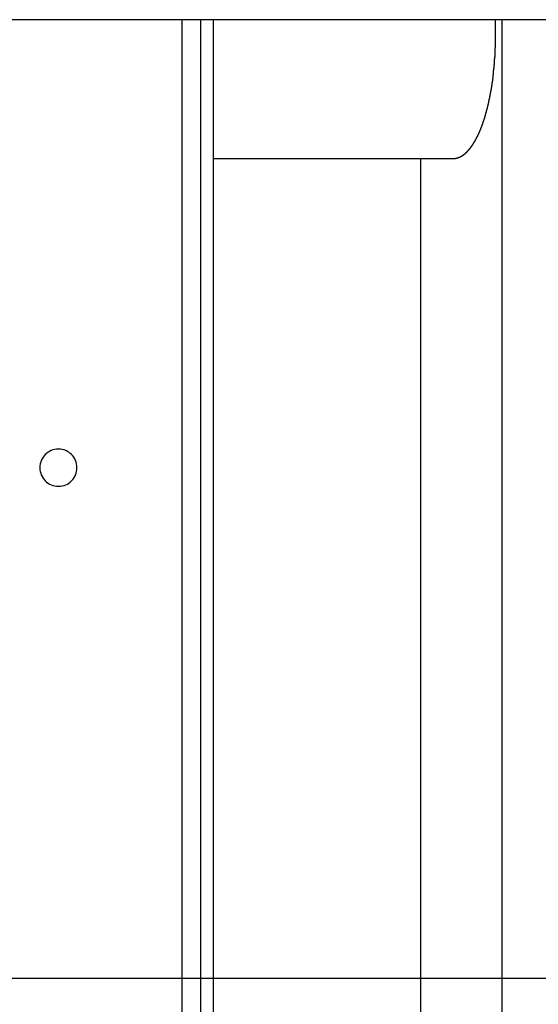
# Model space of a CAD drawing. Extents: x -68 to 68, y -46 to 46.
# Drawn here: x -39 to -38, y -1 to 1 of the extents above; entities that cross this region are included whole.
import ezdxf

# ---------------------------------------------------------------- set-up
doc = ezdxf.new("R2010")
doc.units = 0
doc.layers.get('0').update_dxf_attribs({"linetype": 'CONTINUOUS'})

msp = doc.modelspace()

# ---------------------------------------------------------------- linework, layer by layer
at = {"color": 0}
for points in [[(-9.5209, 0.8135), (-39.4962, 0.8135)], [(-9.5209, 0.8135), (-39.4962, 0.8135)], [(-9.5209, 0.8135), (-39.4962, 0.8135)], [(-9.5209, 0.8135), (-39.4962, 0.8135)], [(-9.5209, 0.8135), (-39.4962, 0.8135)], [(-9.5209, 0.8135), (-39.4962, 0.8135)], [(-9.5209, 0.8135), (-39.4962, 0.8135)], [(-9.5209, 0.8135), (-39.4962, 0.8135)], [(-9.5209, 0.8135), (-39.4962, 0.8135)], [(-9.5209, 0.8135), (-39.4962, 0.8135)], [(-9.5209, 0.8135), (-39.4962, 0.8135)], [(-9.5209, 0.8135), (-39.4962, 0.8135)], [(-9.5209, 0.8135), (-39.4962, 0.8135)], [(-9.5209, 0.8135), (-39.4962, 0.8135)], [(-9.5209, 0.8135), (-39.4962, 0.8135)], [(-9.5209, 0.8135), (-39.4962, 0.8135)], [(-9.5209, 0.8135), (-39.4962, 0.8135)], [(-9.5209, 0.8135), (-39.4962, 0.8135)], [(-9.5209, 0.8135), (-39.4962, 0.8135)], [(-9.5209, 0.8135), (-39.4962, 0.8135)], [(-9.5209, 0.8135), (-39.4962, 0.8135)], [(-38.3689, 0.8135), (-38.3689, 0.8135)], [(-38.3689, -6.8361), (-38.3689, 0.8135)], [(-38.3689, -6.8361), (-38.3689, 0.8135)], [(-38.3689, -6.8361), (-38.3689, 0.8135)], [(-38.3689, -6.8361), (-38.3689, 0.8135)], [(-38.3689, -6.8361), (-38.3689, 0.8135)], [(-38.3689, -6.8361), (-38.3689, 0.8135)], [(-38.3689, -6.8361), (-38.3689, 0.8135)], [(-38.3689, -6.8361), (-38.3689, 0.8135)], [(-38.3689, -6.8361), (-38.3689, 0.8135)], [(-38.3689, -6.8361), (-38.3689, 0.8135)], [(-38.3689, -6.8361), (-38.3689, 0.8135)], [(-38.3689, -6.8361), (-38.3689, 0.8135)], [(-38.3689, -6.8361), (-38.3689, 0.8135)], [(-38.3689, -6.8361), (-38.3689, 0.8135)], [(-38.3689, -6.8361), (-38.3689, 0.8135)], [(-38.3689, -6.8361), (-38.3689, 0.8135)], [(-38.3689, -6.8361), (-38.3689, 0.8135)], [(-38.3689, -6.8361), (-38.3689, 0.8135)], [(-38.3689, -6.8361), (-38.3689, 0.8135)], [(-38.3689, -6.8361), (-38.3689, 0.8135)], [(-38.3689, -6.8361), (-38.3689, 0.8135)], [(-38.3389, 0.8135), (-38.3389, 0.8135)], [(-38.3389, -6.8361), (-38.3389, 0.8135)], [(-38.3389, -6.8361), (-38.3389, 0.8135)], [(-38.3389, -6.8361), (-38.3389, 0.8135)], [(-38.3389, -6.8361), (-38.3389, 0.8135)], [(-38.3389, -6.8361), (-38.3389, 0.8135)], [(-38.3389, -6.8361), (-38.3389, 0.8135)], [(-38.3389, -6.8361), (-38.3389, 0.8135)], [(-38.3389, -6.8361), (-38.3389, 0.8135)], [(-38.3389, -6.8361), (-38.3389, 0.8135)], [(-38.3389, -6.8361), (-38.3389, 0.8135)], [(-38.3389, -6.8361), (-38.3389, 0.8135)], [(-38.3389, -6.8361), (-38.3389, 0.8135)], [(-38.3389, -6.8361), (-38.3389, 0.8135)], [(-38.3389, -6.8361), (-38.3389, 0.8135)], [(-38.3389, -6.8361), (-38.3389, 0.8135)], [(-38.3389, -6.8361), (-38.3389, 0.8135)], [(-38.3389, -6.8361), (-38.3389, 0.8135)], [(-38.3389, -6.8361), (-38.3389, 0.8135)], [(-38.3389, -6.8361), (-38.3389, 0.8135)], [(-38.3389, -6.8361), (-38.3389, 0.8135)], [(-38.3389, -6.8361), (-38.3389, 0.8135)], [(-38.319, 0.8135), (-38.319, 0.8135)], [(-38.319, 0.8135), (-38.319, -6.8361)], [(-38.319, 0.8135), (-38.319, -6.8361)], [(-38.319, 0.8135), (-38.319, -6.8361)], [(-38.319, 0.8135), (-38.319, -6.8361)], [(-38.319, 0.8135), (-38.319, -6.8361)], [(-38.319, 0.8135), (-38.319, -6.8361)], [(-38.319, 0.8135), (-38.319, -6.8361)], [(-38.319, 0.8135), (-38.319, -6.8361)], [(-38.319, 0.8135), (-38.319, -6.8361)], [(-38.319, 0.8135), (-38.319, -6.8361)], [(-38.319, 0.8135), (-38.319, -6.8361)], [(-38.319, 0.8135), (-38.319, -6.8361)], [(-38.319, 0.8135), (-38.319, -6.8361)], [(-38.319, 0.8135), (-38.319, -6.8361)], [(-38.319, 0.8135), (-38.319, -6.8361)], [(-38.319, 0.8135), (-38.319, -6.8361)], [(-38.319, 0.8135), (-38.319, -6.8361)], [(-38.319, 0.8135), (-38.319, -6.8361)], [(-38.319, 0.8135), (-38.319, -6.8361)], [(-38.319, 0.8135), (-38.319, -6.8361)], [(-38.319, 0.8135), (-38.319, -6.8361)], [(-37.9317, 0.5895), (-37.9293, 0.5896), (-37.9293, 0.5896), (-37.929, 0.5896), (-37.929, 0.5896), (-37.9287, 0.5896), (-37.9287, 0.5896), (-37.9284, 0.5896), (-37.9284, 0.5896), (-37.9281, 0.5896), (-37.9281, 0.5897), (-37.9278, 0.5897), (-37.9278, 0.5897), (-37.9275, 0.5897), (-37.9275, 0.5897), (-37.9272, 0.5897), (-37.9272, 0.5897), (-37.9269, 0.5897), (-37.9269, 0.59), (-37.9269, 0.59), (-37.9266, 0.59), (-37.9266, 0.59), (-37.9263, 0.59), (-37.9263, 0.59), (-37.926, 0.59), (-37.926, 0.59), (-37.9257, 0.59), (-37.9257, 0.5902), (-37.9254, 0.5902), (-37.9254, 0.5902), (-37.9251, 0.5902), (-37.9251, 0.5903), (-37.9248, 0.5903), (-37.9248, 0.5903), (-37.9246, 0.5903), (-37.9246, 0.5906), (-37.9246, 0.5906), (-37.9243, 0.5906), (-37.9243, 0.5906), (-37.924, 0.5906), (-37.924, 0.5906), (-37.9237, 0.5906), (-37.9237, 0.5906), (-37.9234, 0.5906), (-37.9234, 0.5909), (-37.9231, 0.5909), (-37.9231, 0.5909), (-37.9228, 0.5909), (-37.9228, 0.5911), (-37.9225, 0.5911), (-37.9225, 0.5911), (-37.9223, 0.5911), (-37.9223, 0.5914), (-37.9223, 0.5914), (-37.922, 0.5914), (-37.922, 0.5914), (-37.9217, 0.5914), (-37.9217, 0.5915), (-37.9214, 0.5915), (-37.9214, 0.5915), (-37.9211, 0.5915), (-37.9211, 0.5918), (-37.9208, 0.5918), (-37.9208, 0.5918), (-37.9205, 0.5918), (-37.9205, 0.5921), (-37.9202, 0.5921), (-37.9202, 0.5921), (-37.92, 0.5921), (-37.92, 0.5924), (-37.92, 0.5924), (-37.9197, 0.5924), (-37.9197, 0.5924), (-37.9194, 0.5924), (-37.9194, 0.5927), (-37.9191, 0.5927), (-37.9191, 0.5927), (-37.9188, 0.5927), (-37.9188, 0.593), (-37.9185, 0.593), (-37.9185, 0.593), (-37.9182, 0.593), (-37.9182, 0.5933), (-37.9179, 0.5933), (-37.9179, 0.5934), (-37.9178, 0.5934), (-37.9178, 0.5937), (-37.9178, 0.5937), (-37.9175, 0.5937), (-37.9175, 0.5937), (-37.9172, 0.5937), (-37.9172, 0.594), (-37.9169, 0.594), (-37.9169, 0.594), (-37.9166, 0.594), (-37.9166, 0.5943), (-37.9163, 0.5943), (-37.9163, 0.5943), (-37.916, 0.5943), (-37.916, 0.5946), (-37.9157, 0.5946), (-37.9157, 0.5948), (-37.9156, 0.5948), (-37.9156, 0.5951), (-37.9156, 0.5951), (-37.9153, 0.5951), (-37.9153, 0.5951), (-37.915, 0.5951), (-37.915, 0.5954), (-37.9147, 0.5954), (-37.9147, 0.5956), (-37.9144, 0.5956), (-37.9144, 0.5959), (-37.9141, 0.5959), (-37.9141, 0.5959), (-37.9138, 0.5959), (-37.9138, 0.5962), (-37.9135, 0.5962), (-37.9135, 0.5965), (-37.9134, 0.5965), (-37.9134, 0.5968), (-37.9134, 0.5968), (-37.9131, 0.5968), (-37.9131, 0.5968), (-37.9128, 0.5968), (-37.9128, 0.5971), (-37.9125, 0.5971), (-37.9125, 0.5973), (-37.9122, 0.5973), (-37.9122, 0.5976), (-37.9119, 0.5976), (-37.9119, 0.5977), (-37.9116, 0.5977), (-37.9116, 0.598), (-37.9113, 0.598), (-37.9113, 0.5983), (-37.9113, 0.5983), (-37.9113, 0.5986), (-37.9113, 0.5986), (-37.911, 0.5986), (-37.911, 0.5986), (-37.9107, 0.5986), (-37.9107, 0.5989), (-37.9104, 0.5989), (-37.9104, 0.5992), (-37.9102, 0.5992), (-37.9102, 0.5995), (-37.9099, 0.5995), (-37.9099, 0.5996), (-37.9096, 0.5996), (-37.9096, 0.5999), (-37.9093, 0.5999), (-37.9093, 0.6002), (-37.9093, 0.6002), (-37.9093, 0.6005), (-37.9093, 0.6005), (-37.909, 0.6005), (-37.909, 0.6006), (-37.9087, 0.6006), (-37.9087, 0.6009), (-37.9084, 0.6009), (-37.9084, 0.6012), (-37.9082, 0.6012), (-37.9082, 0.6015), (-37.9079, 0.6015), (-37.9079, 0.6018), (-37.9076, 0.6018), (-37.9076, 0.6021), (-37.9073, 0.6021), (-37.9073, 0.6024), (-37.9073, 0.6024), (-37.9073, 0.6027), (-37.9073, 0.6027), (-37.907, 0.6027), (-37.907, 0.6028), (-37.9067, 0.6028), (-37.9067, 0.6031), (-37.9064, 0.6031), (-37.9064, 0.6034), (-37.9062, 0.6034), (-37.9062, 0.6037), (-37.9059, 0.6037), (-37.9059, 0.604), (-37.9056, 0.604), (-37.9056, 0.6043), (-37.9053, 0.6043), (-37.9053, 0.6046), (-37.9053, 0.6046), (-37.9053, 0.6049), (-37.9053, 0.6049), (-37.905, 0.6049), (-37.905, 0.6052), (-37.9047, 0.6052), (-37.9047, 0.6055), (-37.9044, 0.6055), (-37.9044, 0.6058), (-37.9043, 0.6058), (-37.9043, 0.6061), (-37.904, 0.6061), (-37.904, 0.6064), (-37.9037, 0.6064), (-37.9037, 0.6067), (-37.9034, 0.6067), (-37.9034, 0.607), (-37.9034, 0.6071), (-37.9034, 0.6074), (-37.9034, 0.6074), (-37.9031, 0.6074), (-37.9031, 0.6077), (-37.9028, 0.6077), (-37.9028, 0.608), (-37.9025, 0.608), (-37.9025, 0.6083), (-37.9025, 0.6083), (-37.9025, 0.6086), (-37.9022, 0.6086), (-37.9022, 0.6089), (-37.9019, 0.6089), (-37.9019, 0.6092), (-37.9016, 0.6092), (-37.9016, 0.6095), (-37.9016, 0.6096), (-37.9016, 0.6099), (-37.9016, 0.6099), (-37.9013, 0.6099), (-37.9013, 0.6102), (-37.901, 0.6102), (-37.901, 0.6105), (-37.9007, 0.6105), (-37.9007, 0.6108), (-37.9007, 0.6108), (-37.9007, 0.6111), (-37.9004, 0.6111), (-37.9004, 0.6114), (-37.9001, 0.6114), (-37.9001, 0.6117), (-37.8998, 0.6117), (-37.8998, 0.612), (-37.8998, 0.6123), (-37.8998, 0.6126), (-37.8998, 0.6126), (-37.8995, 0.6126), (-37.8995, 0.6129), (-37.8992, 0.6129), (-37.8992, 0.6132), (-37.8989, 0.6132), (-37.8989, 0.6135), (-37.8989, 0.6135), (-37.8989, 0.6138), (-37.8986, 0.6138), (-37.8986, 0.6141), (-37.8984, 0.6141), (-37.8984, 0.6144), (-37.8981, 0.6144), (-37.8981, 0.6147), (-37.8981, 0.615), (-37.8981, 0.6153), (-37.8981, 0.6153), (-37.8978, 0.6153), (-37.8978, 0.6156), (-37.8975, 0.6156), (-37.8975, 0.6159), (-37.8972, 0.6159), (-37.8972, 0.6162), (-37.8972, 0.6164), (-37.8972, 0.6167), (-37.8969, 0.6167), (-37.8969, 0.617), (-37.8967, 0.617), (-37.8967, 0.6173), (-37.8964, 0.6173), (-37.8964, 0.6176), (-37.8964, 0.6179), (-37.8964, 0.6182), (-37.8964, 0.6182), (-37.8961, 0.6182), (-37.8961, 0.6185), (-37.8958, 0.6185), (-37.8958, 0.6188), (-37.8955, 0.6188), (-37.8955, 0.6191), (-37.8955, 0.6194), (-37.8955, 0.6197), (-37.8952, 0.6197), (-37.8952, 0.62), (-37.895, 0.6201), (-37.895, 0.6204), (-37.8947, 0.6204), (-37.8947, 0.6207), (-37.8947, 0.621), (-37.8947, 0.6213), (-37.8947, 0.6213), (-37.8944, 0.6213), (-37.8944, 0.6216), (-37.8941, 0.6216), (-37.8941, 0.6219), (-37.8938, 0.6219), (-37.8938, 0.6222), (-37.8938, 0.6225), (-37.8938, 0.6228), (-37.8935, 0.6228), (-37.8935, 0.6231), (-37.8933, 0.6233), (-37.8933, 0.6236), (-37.893, 0.6236), (-37.893, 0.6239), (-37.893, 0.6242), (-37.893, 0.6245), (-37.893, 0.6245), (-37.8927, 0.6245), (-37.8927, 0.6248), (-37.8924, 0.625), (-37.8924, 0.6253), (-37.8921, 0.6253), (-37.8921, 0.6256), (-37.8921, 0.6259), (-37.8921, 0.6262), (-37.8918, 0.6262), (-37.8918, 0.6265), (-37.8917, 0.6268), (-37.8917, 0.6271), (-37.8914, 0.6271), (-37.8914, 0.6274), (-37.8914, 0.6277), (-37.8914, 0.628), (-37.8914, 0.628), (-37.8911, 0.628), (-37.8911, 0.6283), (-37.8908, 0.6286), (-37.8908, 0.6289), (-37.8905, 0.6289), (-37.8905, 0.6292), (-37.8905, 0.6295), (-37.8905, 0.6298), (-37.8902, 0.6298), (-37.8902, 0.6301), (-37.89, 0.6304), (-37.89, 0.6307), (-37.8897, 0.6307), (-37.8897, 0.631), (-37.8897, 0.6313), (-37.8897, 0.6316), (-37.8897, 0.6316), (-37.8894, 0.6316), (-37.8894, 0.6319), (-37.8891, 0.6322), (-37.8891, 0.6325), (-37.8888, 0.6325), (-37.8888, 0.6328), (-37.8888, 0.6331), (-37.8888, 0.6334), (-37.8885, 0.6334), (-37.8885, 0.6337), (-37.8884, 0.634), (-37.8884, 0.6343), (-37.8881, 0.6346), (-37.8881, 0.6349), (-37.8881, 0.6352), (-37.8881, 0.6355), (-37.8881, 0.6355), (-37.8878, 0.6355), (-37.8878, 0.6358), (-37.8875, 0.6361), (-37.8875, 0.6364), (-37.8872, 0.6365), (-37.8872, 0.6368), (-37.8872, 0.6371), (-37.8872, 0.6374), (-37.8869, 0.6374), (-37.8869, 0.6377), (-37.8868, 0.638), (-37.8868, 0.6383), (-37.8865, 0.6386), (-37.8865, 0.6389), (-37.8865, 0.6392), (-37.8865, 0.6395), (-37.8865, 0.6395), (-37.8862, 0.6395), (-37.8862, 0.6398), (-37.8859, 0.6401), (-37.8859, 0.6404), (-37.8856, 0.6407), (-37.8856, 0.641), (-37.8856, 0.6413), (-37.8856, 0.6416), (-37.8853, 0.6417), (-37.8853, 0.642), (-37.8851, 0.6423), (-37.8851, 0.6426), (-37.8848, 0.6429), (-37.8848, 0.6432), (-37.8848, 0.6435), (-37.8848, 0.6438), (-37.8848, 0.6438), (-37.8845, 0.6438), (-37.8845, 0.6441), (-37.8842, 0.6444), (-37.8842, 0.6447), (-37.8839, 0.645), (-37.8839, 0.6453), (-37.8839, 0.6456), (-37.8839, 0.6459), (-37.8836, 0.6462), (-37.8836, 0.6465), (-37.8836, 0.6468), (-37.8836, 0.6471), (-37.8833, 0.6474), (-37.8833, 0.6477), (-37.8833, 0.648), (-37.8833, 0.6483), (-37.8833, 0.6483), (-37.883, 0.6485), (-37.883, 0.6488), (-37.8827, 0.6491), (-37.8827, 0.6494), (-37.8824, 0.6497), (-37.8824, 0.65), (-37.8824, 0.6503), (-37.8824, 0.6506), (-37.8821, 0.6509), (-37.8821, 0.6512), (-37.882, 0.6515), (-37.882, 0.6518), (-37.8817, 0.6521), (-37.8817, 0.6524), (-37.8817, 0.6527), (-37.8817, 0.653), (-37.8817, 0.653), (-37.8814, 0.6533), (-37.8814, 0.6536), (-37.8811, 0.6539), (-37.8811, 0.6542), (-37.8808, 0.6545), (-37.8808, 0.6548), (-37.8808, 0.6551), (-37.8808, 0.6554), (-37.8805, 0.6557), (-37.8805, 0.656), (-37.8805, 0.6563), (-37.8805, 0.6566), (-37.8802, 0.6569), (-37.8802, 0.6572), (-37.8802, 0.6575), (-37.8802, 0.6579), (-37.8802, 0.6579), (-37.8799, 0.6582), (-37.8799, 0.6585), (-37.8796, 0.6588), (-37.8796, 0.6591), (-37.8793, 0.6594), (-37.8793, 0.6597), (-37.8793, 0.66), (-37.8793, 0.6603), (-37.879, 0.6606), (-37.879, 0.6609), (-37.879, 0.6612), (-37.879, 0.6615), (-37.8787, 0.6618), (-37.8787, 0.6621), (-37.8787, 0.6624), (-37.8787, 0.663), (-37.8787, 0.663), (-37.8784, 0.6633), (-37.8784, 0.6636), (-37.8782, 0.6639), (-37.8782, 0.6642), (-37.8779, 0.6645), (-37.8779, 0.6648), (-37.8779, 0.6651), (-37.8779, 0.6656), (-37.8776, 0.6659), (-37.8776, 0.6662), (-37.8776, 0.6665), (-37.8776, 0.6668), (-37.8773, 0.6671), (-37.8773, 0.6674), (-37.8773, 0.6677), (-37.8773, 0.6683), (-37.8773, 0.6683), (-37.877, 0.6686), (-37.877, 0.6689), (-37.8768, 0.6692), (-37.8768, 0.6695), (-37.8765, 0.6698), (-37.8765, 0.6701), (-37.8765, 0.6704), (-37.8765, 0.671), (-37.8762, 0.6713), (-37.8762, 0.6716), (-37.8762, 0.6719), (-37.8762, 0.6723), (-37.8759, 0.6726), (-37.8759, 0.6729), (-37.8759, 0.6732), (-37.8759, 0.6738), (-37.8759, 0.6738), (-37.8756, 0.6741), (-37.8756, 0.6744), (-37.8755, 0.6747), (-37.8755, 0.675), (-37.8752, 0.6753), (-37.8752, 0.6756), (-37.8752, 0.6759), (-37.8752, 0.6765), (-37.8749, 0.6768), (-37.8749, 0.6771), (-37.8749, 0.6774), (-37.8749, 0.678), (-37.8746, 0.6783), (-37.8746, 0.6786), (-37.8746, 0.6789), (-37.8746, 0.6795), (-37.8746, 0.6795), (-37.8743, 0.6798), (-37.8743, 0.6801), (-37.8742, 0.6804), (-37.8742, 0.6809), (-37.8739, 0.6812), (-37.8739, 0.6815), (-37.8739, 0.6818), (-37.8739, 0.6824), (-37.8736, 0.6827), (-37.8736, 0.683), (-37.8736, 0.6833), (-37.8736, 0.6839), (-37.8733, 0.6842), (-37.8733, 0.6845), (-37.8733, 0.6848), (-37.8733, 0.6854), (-37.8733, 0.6854), (-37.873, 0.6857), (-37.873, 0.686), (-37.873, 0.6863), (-37.873, 0.6869), (-37.8727, 0.6872), (-37.8727, 0.6875), (-37.8727, 0.6878), (-37.8727, 0.6884), (-37.8724, 0.6887), (-37.8724, 0.689), (-37.8724, 0.6893), (-37.8724, 0.6899), (-37.8721, 0.6902), (-37.8721, 0.6906), (-37.8721, 0.6909), (-37.8721, 0.6915), (-37.8721, 0.6915), (-37.8718, 0.6918), (-37.8718, 0.6921), (-37.8718, 0.6924), (-37.8718, 0.693), (-37.8715, 0.6933), (-37.8715, 0.6936), (-37.8715, 0.6939), (-37.8715, 0.6945), (-37.8712, 0.6948), (-37.8712, 0.6951), (-37.8712, 0.6954), (-37.8712, 0.696), (-37.8709, 0.6963), (-37.8709, 0.6969), (-37.8709, 0.6972), (-37.8709, 0.6978), (-37.8709, 0.6978), (-37.8706, 0.6981), (-37.8706, 0.6984), (-37.8706, 0.6987), (-37.8706, 0.6993), (-37.8703, 0.6996), (-37.8703, 0.7), (-37.8703, 0.7003), (-37.8703, 0.7009), (-37.87, 0.7012), (-37.87, 0.7015), (-37.87, 0.7018), (-37.87, 0.7024), (-37.8698, 0.7027), (-37.8698, 0.7033), (-37.8698, 0.7036), (-37.8698, 0.7042), (-37.8698, 0.7042), (-37.8695, 0.7045), (-37.8695, 0.7048), (-37.8695, 0.7051), (-37.8695, 0.7057), (-37.8692, 0.706), (-37.8692, 0.7066), (-37.8692, 0.7069), (-37.8692, 0.7075), (-37.8689, 0.7078), (-37.8689, 0.7081), (-37.8689, 0.7084), (-37.8689, 0.709), (-37.8688, 0.7093), (-37.8688, 0.7099), (-37.8688, 0.7102), (-37.8688, 0.7108), (-37.8688, 0.7108), (-37.8685, 0.7111), (-37.8685, 0.7114), (-37.8685, 0.7117), (-37.8685, 0.7123), (-37.8682, 0.7126), (-37.8682, 0.7132), (-37.8682, 0.7135), (-37.8682, 0.7141), (-37.8679, 0.7144), (-37.8679, 0.7149), (-37.8679, 0.7152), (-37.8679, 0.7158), (-37.8679, 0.7161), (-37.8679, 0.7167), (-37.8679, 0.717), (-37.8679, 0.7176), (-37.8679, 0.7176), (-37.8676, 0.7179), (-37.8676, 0.7182), (-37.8676, 0.7185), (-37.8676, 0.7191), (-37.8673, 0.7194), (-37.8673, 0.72), (-37.8673, 0.7203), (-37.8673, 0.7209), (-37.867, 0.7212), (-37.867, 0.7218), (-37.867, 0.7221), (-37.867, 0.7227), (-37.867, 0.723), (-37.867, 0.7236), (-37.867, 0.7239), (-37.867, 0.7245), (-37.867, 0.7245), (-37.8667, 0.7248), (-37.8667, 0.7252), (-37.8667, 0.7255), (-37.8667, 0.7261), (-37.8666, 0.7264), (-37.8666, 0.727), (-37.8666, 0.7273), (-37.8666, 0.7279), (-37.8663, 0.7282), (-37.8663, 0.7288), (-37.8663, 0.7291), (-37.8663, 0.7297), (-37.8663, 0.73), (-37.8663, 0.7306), (-37.8663, 0.7309), (-37.8663, 0.7315), (-37.8663, 0.7315), (-37.866, 0.7318), (-37.866, 0.7324), (-37.866, 0.7327), (-37.866, 0.7333), (-37.8659, 0.7336), (-37.8659, 0.7342), (-37.8659, 0.7345), (-37.8659, 0.7351), (-37.8656, 0.7354), (-37.8656, 0.736), (-37.8656, 0.7363), (-37.8656, 0.7369), (-37.8656, 0.7372), (-37.8656, 0.7378), (-37.8656, 0.7381), (-37.8656, 0.7387), (-37.8656, 0.7387), (-37.8653, 0.739), (-37.8653, 0.7396), (-37.8653, 0.7399), (-37.8653, 0.7405), (-37.8652, 0.7408), (-37.8652, 0.7414), (-37.8652, 0.7417), (-37.8652, 0.7423), (-37.865, 0.7426), (-37.865, 0.7432), (-37.865, 0.7435), (-37.865, 0.7441), (-37.865, 0.7444), (-37.865, 0.745), (-37.865, 0.7453), (-37.865, 0.7459), (-37.865, 0.7459), (-37.8647, 0.7462), (-37.8647, 0.7468), (-37.8647, 0.7471), (-37.8647, 0.7477), (-37.8647, 0.748), (-37.8647, 0.7486), (-37.8647, 0.7489), (-37.8647, 0.7495), (-37.8644, 0.7498), (-37.8644, 0.7504), (-37.8644, 0.7507), (-37.8644, 0.7513), (-37.8644, 0.7516), (-37.8644, 0.7522), (-37.8644, 0.7527), (-37.8644, 0.7533), (-37.8644, 0.7533), (-37.8641, 0.7536), (-37.8641, 0.7542), (-37.8641, 0.7545), (-37.8641, 0.7551), (-37.8641, 0.7554), (-37.8641, 0.756), (-37.8641, 0.7564), (-37.8641, 0.757), (-37.864, 0.7573), (-37.864, 0.7579), (-37.864, 0.7582), (-37.864, 0.7588), (-37.864, 0.7591), (-37.864, 0.7597), (-37.864, 0.7603), (-37.864, 0.7609), (-37.864, 0.7609), (-37.8637, 0.7612), (-37.8637, 0.7618), (-37.8637, 0.7621), (-37.8637, 0.7627), (-37.8637, 0.763), (-37.8637, 0.7636), (-37.8637, 0.7639), (-37.8637, 0.7645), (-37.8637, 0.7648), (-37.8637, 0.7654), (-37.8637, 0.7657), (-37.8637, 0.7663), (-37.8637, 0.7666), (-37.8637, 0.7672), (-37.8637, 0.7676), (-37.8637, 0.7682), (-37.8637, 0.7682), (-37.8635, 0.7685), (-37.8635, 0.7688), (-37.8635, 0.7691), (-37.8635, 0.7697), (-37.8635, 0.77), (-37.8635, 0.7706), (-37.8635, 0.7709), (-37.8635, 0.7715), (-37.8635, 0.7718), (-37.8635, 0.7721), (-37.8635, 0.7724), (-37.8635, 0.773), (-37.8635, 0.7733), (-37.8635, 0.7739), (-37.8635, 0.7742), (-37.8635, 0.7748), (-37.8635, 0.7748), (-37.8634, 0.7751), (-37.8634, 0.7757), (-37.8634, 0.7763), (-37.8634, 0.7769), (-37.8634, 0.7772), (-37.8634, 0.7778), (-37.8634, 0.7784), (-37.8634, 0.779), (-37.8634, 0.7793), (-37.8634, 0.7799), (-37.8634, 0.7805), (-37.8634, 0.7811), (-37.8634, 0.7815), (-37.8634, 0.7821), (-37.8634, 0.7827), (-37.8634, 0.7833), (-37.8634, 0.7833), (-37.8633, 0.7839), (-37.8633, 0.7848), (-37.8633, 0.7856), (-37.8633, 0.7865), (-37.8633, 0.7871), (-37.8633, 0.788), (-37.8633, 0.7889), (-37.8633, 0.7898), (-37.8633, 0.7904), (-37.8633, 0.7913), (-37.8633, 0.7922), (-37.8633, 0.7931), (-37.8633, 0.7937), (-37.8633, 0.7946), (-37.8633, 0.7955), (-37.8635, 0.7964), (-37.8635, 0.7964), (-37.8635, 0.7973), (-37.8635, 0.7985), (-37.8635, 0.7994), (-37.8635, 0.8006), (-37.8635, 0.8015), (-37.8635, 0.8027), (-37.8635, 0.8036), (-37.8635, 0.8048), (-37.8635, 0.8057), (-37.8635, 0.8069), (-37.8635, 0.8078), (-37.8635, 0.809), (-37.8635, 0.8099), (-37.8635, 0.8111), (-37.8635, 0.8123), (-37.8638, 0.8135)], [(-37.8532, 0.8135), (-37.8532, 0.8135)], [(-37.8532, 0.8135), (-37.8532, -6.8361)], [(-37.8532, 0.8135), (-37.8532, -6.8361)], [(-37.8532, 0.8135), (-37.8532, -6.8361)], [(-37.8532, 0.8135), (-37.8532, -6.8361)], [(-37.8532, 0.8135), (-37.8532, -6.8361)], [(-37.8532, 0.8135), (-37.8532, -6.8361)], [(-37.8532, 0.8135), (-37.8532, -6.8361)], [(-37.8532, 0.8135), (-37.8532, -6.8361)], [(-37.8532, 0.8135), (-37.8532, -6.8361)], [(-37.8532, 0.8135), (-37.8532, -6.8361)], [(-37.8532, 0.8135), (-37.8532, -6.8361)], [(-37.8532, 0.8135), (-37.8532, -6.8361)], [(-37.8532, 0.8135), (-37.8532, -6.8361)], [(-37.8532, 0.8135), (-37.8532, -6.8361)], [(-37.8532, 0.8135), (-37.8532, -6.8361)], [(-37.8532, 0.8135), (-37.8532, -6.8361)], [(-37.8532, 0.8135), (-37.8532, -6.8361)], [(-37.8532, 0.8135), (-37.8532, -6.8361)], [(-37.8532, 0.8135), (-37.8532, -6.8361)], [(-37.8532, 0.8135), (-37.8532, -6.8361)], [(-37.8532, 0.8135), (-37.8532, -6.8361)], [(-38.319, 0.5895), (-38.319, 0.5895)], [(-38.319, 0.5895), (-37.9317, 0.5895)], [(-38.319, 0.5895), (-37.9317, 0.5895)], [(-38.319, 0.5895), (-37.9317, 0.5895)], [(-38.319, 0.5895), (-37.9317, 0.5895)], [(-38.319, 0.5895), (-37.9317, 0.5895)], [(-38.319, 0.5895), (-37.9317, 0.5895)], [(-38.319, 0.5895), (-37.9317, 0.5895)], [(-38.319, 0.5895), (-37.9317, 0.5895)], [(-38.319, 0.5895), (-37.9317, 0.5895)], [(-38.319, 0.5895), (-37.9317, 0.5895)], [(-38.319, 0.5895), (-37.9317, 0.5895)], [(-38.319, 0.5895), (-37.9317, 0.5895)], [(-38.319, 0.5895), (-37.9317, 0.5895)], [(-38.319, 0.5895), (-37.9317, 0.5895)], [(-38.319, 0.5895), (-37.9317, 0.5895)], [(-38.319, 0.5895), (-37.9317, 0.5895)], [(-38.319, 0.5895), (-37.9317, 0.5895)], [(-38.319, 0.5895), (-37.9317, 0.5895)], [(-38.319, 0.5895), (-37.9317, 0.5895)], [(-38.319, 0.5895), (-37.9317, 0.5895)], [(-38.319, 0.5895), (-37.9317, 0.5895)], [(-37.9836, 0.5895), (-37.9836, 0.5895)], [(-37.9836, -6.6105), (-37.9836, 0.5895)], [(-37.9836, -6.6105), (-37.9836, 0.5895)], [(-37.9836, -6.6105), (-37.9836, 0.5895)], [(-37.9836, -6.6105), (-37.9836, 0.5895)], [(-37.9836, -6.6105), (-37.9836, 0.5895)], [(-37.9836, -6.6105), (-37.9836, 0.5895)], [(-37.9836, -6.6105), (-37.9836, 0.5895)], [(-37.9836, -6.6105), (-37.9836, 0.5895)], [(-37.9836, -6.6105), (-37.9836, 0.5895)], [(-37.9836, -6.6105), (-37.9836, 0.5895)], [(-37.9836, -6.6105), (-37.9836, 0.5895)], [(-37.9836, -6.6105), (-37.9836, 0.5895)], [(-37.9836, -6.6105), (-37.9836, 0.5895)], [(-37.9836, -6.6105), (-37.9836, 0.5895)], [(-37.9836, -6.6105), (-37.9836, 0.5895)], [(-37.9836, -6.6105), (-37.9836, 0.5895)], [(-37.9836, -6.6105), (-37.9836, 0.5895)], [(-37.9836, -6.6105), (-37.9836, 0.5895)], [(-37.9836, -6.6105), (-37.9836, 0.5895)], [(-37.9836, -6.6105), (-37.9836, 0.5895)], [(-37.9836, -6.6105), (-37.9836, 0.5895)], [(-37.9317, 0.5895), (-37.9317, 0.5895)], [(-38.5389, 0.0902), (-38.5389, 0.0902), (-38.539, 0.0931), (-38.5394, 0.0961), (-38.5401, 0.0989), (-38.5412, 0.1018), (-38.5423, 0.1043), (-38.5439, 0.1069), (-38.5456, 0.1091), (-38.5476, 0.1114), (-38.5496, 0.1132), (-38.552, 0.115), (-38.5544, 0.1164), (-38.5571, 0.1178), (-38.5598, 0.1187), (-38.5627, 0.1195), (-38.5657, 0.1199), (-38.5689, 0.1202), (-38.5689, 0.1202), (-38.5718, 0.1199), (-38.5748, 0.1195), (-38.5776, 0.1187), (-38.5805, 0.1178), (-38.583, 0.1164), (-38.5856, 0.115), (-38.5878, 0.1132), (-38.5901, 0.1114), (-38.5919, 0.1091), (-38.5937, 0.1069), (-38.5951, 0.1043), (-38.5965, 0.1018), (-38.5974, 0.0989), (-38.5982, 0.0961), (-38.5986, 0.0931), (-38.5989, 0.0902), (-38.5989, 0.0902), (-38.5986, 0.087), (-38.5982, 0.084), (-38.5974, 0.0811), (-38.5965, 0.0784), (-38.5951, 0.0757), (-38.5937, 0.0733), (-38.5919, 0.0709), (-38.5901, 0.0689), (-38.5878, 0.0669), (-38.5856, 0.0652), (-38.583, 0.0636), (-38.5805, 0.0625), (-38.5776, 0.0614), (-38.5748, 0.0607), (-38.5718, 0.0603), (-38.5689, 0.0602), (-38.5689, 0.0602), (-38.5657, 0.0603), (-38.5627, 0.0607), (-38.5598, 0.0614), (-38.5571, 0.0625), (-38.5544, 0.0636), (-38.552, 0.0652), (-38.5496, 0.0669), (-38.5476, 0.0689), (-38.5456, 0.0709), (-38.5439, 0.0733), (-38.5423, 0.0757), (-38.5412, 0.0784), (-38.5401, 0.0811), (-38.5394, 0.084), (-38.539, 0.087), (-38.5389, 0.0902)], [(59.2637, -0.7348), (-68.2935, -0.7348)], [(59.2637, -0.7348), (-68.2935, -0.7348)], [(59.2637, -0.7348), (-68.2935, -0.7348)], [(59.2637, -0.7348), (-68.2935, -0.7348)], [(59.2637, -0.7348), (-68.2935, -0.7348)], [(59.2637, -0.7348), (-68.2935, -0.7348)], [(59.2637, -0.7348), (-68.2935, -0.7348)], [(59.2637, -0.7348), (-68.2935, -0.7348)], [(59.2637, -0.7348), (-68.2935, -0.7348)], [(59.2637, -0.7348), (-68.2935, -0.7348)], [(59.2637, -0.7348), (-68.2935, -0.7348)], [(59.2637, -0.7348), (-68.2935, -0.7348)], [(59.2637, -0.7348), (-68.2935, -0.7348)], [(59.2637, -0.7348), (-68.2935, -0.7348)], [(59.2637, -0.7348), (-68.2935, -0.7348)], [(59.2637, -0.7348), (-68.2935, -0.7348)], [(59.2637, -0.7348), (-68.2935, -0.7348)], [(59.2637, -0.7348), (-68.2935, -0.7348)], [(59.2637, -0.7348), (-68.2935, -0.7348)], [(59.2637, -0.7348), (-68.2935, -0.7348)], [(59.2637, -0.7348), (-68.2935, -0.7348)]]:
    msp.add_lwpolyline(points, dxfattribs=at)

doc.saveas('drawing.dxf')
